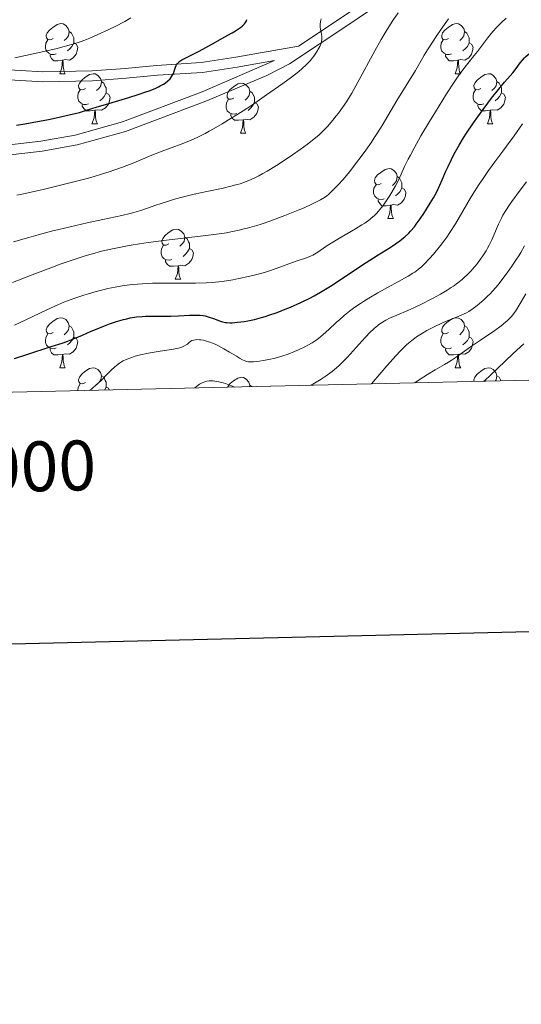
# Model space of a CAD drawing. Units: metres. Extents: x 657193 to 661716, y 4752972 to 4756045.
# Drawn here: x 659011 to 659111, y 4753284 to 4753481 of the extents above; entities that cross this region are included whole.
import ezdxf
from ezdxf.enums import TextEntityAlignment as Align

# ---------------------------------------------------------------- set-up
doc = ezdxf.new("R2010")
doc.units = ezdxf.units.M
doc.header["$MEASUREMENT"] = 0
doc.linetypes.add('DGN Style 3', pattern=[76.27102, 54.4793, -21.79172])
for name, color, linetype, lineweight in [('Carátula', 7, 'Continuous', 0), ('Elementos auxiliares', 7, 'Continuous', 0), ('Entidades rústicas y varios', 7, 'Continuous', 0), ('Relieve y altimetría', 7, 'Continuous', 0), ('Viales y ferrocarril', 7, 'Continuous', 0)]:
    doc.layers.add(name, color=color, linetype=linetype, lineweight=lineweight)
doc.styles.add('Style-arial', font='arial.shx', dxfattribs={"bigfont": 'arialbig.shx'})

msp = doc.modelspace()

# ---------------------------------------------------------------- linework, layer by layer
at = {"layer": 'Carátula', "color": 7, "linetype": 'Continuous', "lineweight": 30, "flags": 128}
msp.add_lwpolyline([(658003.19, 4755747.49), (658061.47, 4753333.2), (661615.42, 4753419.01), (661557.21, 4755830.29), (658003.19, 4755747.49)], dxfattribs=at)
at = {"layer": 'Carátula', "color": 7, "linetype": 'Continuous', "lineweight": 0}
msp.add_3dface([(657262.17, 4752971.99), (661715.96, 4753075.75), (661646.79, 4756044.96), (657192.99, 4755941.19)], dxfattribs=at)
at = {"layer": 'Elementos auxiliares', "color": 250, "linetype": 'Continuous', "lineweight": 0}
msp.add_3dface([(658137.06, 4753386.25), (661537.78, 4753465.48), (661483.22, 4755778.81), (658083.66, 4755699.57)], dxfattribs=at)
at = {"layer": 'Entidades rústicas y varios', "color": 92, "linetype": 'Continuous', "lineweight": 0, "flags": 128}
for points in [[(659017.26, 4753477.51), (659016.73, 4753477.25), (659016.2, 4753477.3), (659015.94, 4753477.67), (659015.88, 4753478.1), (659016.04, 4753478.62), (659016.52, 4753479.21), (659017.16, 4753479.74), (659018.06, 4753480.33), (659018.8, 4753480.49), (659019.23, 4753480.43), (659019.76, 4753480.12), (659020.29, 4753479.53), (659020.45, 4753478.89), (659020.34, 4753478.04), (659019.91, 4753477.51), (659019.49, 4753477.09)], [(659096.59, 4753477.51), (659096.06, 4753477.25), (659095.53, 4753477.3), (659095.26, 4753477.67), (659095.21, 4753478.1), (659095.37, 4753478.62), (659095.85, 4753479.21), (659096.48, 4753479.74), (659097.38, 4753480.33), (659098.13, 4753480.49), (659098.55, 4753480.43), (659099.08, 4753480.12), (659099.61, 4753479.53), (659099.77, 4753478.89), (659099.66, 4753478.04), (659099.24, 4753477.51), (659098.82, 4753477.09)], [(659020.45, 4753478.89), (659020.92, 4753478.58), (659021.24, 4753477.94), (659021.4, 4753477.62), (659021.4, 4753477.04), (659021.4, 4753476.61), (659021.03, 4753475.92), (659020.61, 4753475.44), (659020.13, 4753475.02)], [(659099.77, 4753478.89), (659100.25, 4753478.58), (659100.56, 4753477.94), (659100.72, 4753477.62), (659100.72, 4753477.04), (659100.72, 4753476.61), (659100.35, 4753475.92), (659099.93, 4753475.44), (659099.45, 4753475.02)], [(659017.85, 4753474.43), (659017.42, 4753474.27), (659016.84, 4753474.33), (659016.36, 4753474.54), (659015.94, 4753474.97), (659015.72, 4753475.55), (659015.72, 4753475.97), (659015.78, 4753476.56), (659016.2, 4753477.25)], [(659021.4, 4753476.61), (659021.85, 4753476.36), (659022.2, 4753475.75), (659022.09, 4753475.02), (659021.88, 4753474.38), (659021.29, 4753473.64), (659020.5, 4753473.16), (659019.65, 4753473.27), (659019.22, 4753473.14)], [(659097.17, 4753474.43), (659096.75, 4753474.27), (659096.16, 4753474.33), (659095.69, 4753474.54), (659095.26, 4753474.97), (659095.05, 4753475.55), (659095.05, 4753475.97), (659095.1, 4753476.56), (659095.53, 4753477.25)], [(659100.72, 4753476.61), (659101.18, 4753476.36), (659101.52, 4753475.75), (659101.41, 4753475.02), (659101.2, 4753474.38), (659100.62, 4753473.64), (659099.82, 4753473.16), (659098.97, 4753473.27), (659098.54, 4753473.14)], [(659019.11, 4753473.14), (659018.22, 4753473.05), (659017.37, 4753473.05), (659016.95, 4753473.48), (659016.63, 4753473.96), (659016.63, 4753474.27)], [(659098.43, 4753473.14), (659097.54, 4753473.05), (659096.7, 4753473.05), (659096.27, 4753473.48), (659095.95, 4753473.96), (659095.95, 4753474.27)], [(659018.56, 4753470.45), (659019, 4753471.61), (659019.11, 4753473.14), (659019.22, 4753473.14), (659019.25, 4753472.55), (659019.29, 4753471.87), (659019.36, 4753471.25), (659019.47, 4753470.85), (659019.69, 4753470.45)], [(659097.89, 4753470.45), (659098.32, 4753471.61), (659098.43, 4753473.14), (659098.54, 4753473.14), (659098.58, 4753472.55), (659098.61, 4753471.87), (659098.68, 4753471.25), (659098.8, 4753470.85), (659099.01, 4753470.45)], [(659018.56, 4753470.45), (659019.69, 4753470.45)], [(659023.74, 4753467.48), (659023.21, 4753467.21), (659022.68, 4753467.27), (659022.41, 4753467.64), (659022.36, 4753468.06), (659022.52, 4753468.58), (659023, 4753469.18), (659023.63, 4753469.71), (659024.53, 4753470.29), (659025.28, 4753470.45), (659025.7, 4753470.4), (659026.23, 4753470.08), (659026.76, 4753469.5), (659026.92, 4753468.86), (659026.81, 4753468.01), (659026.39, 4753467.48), (659025.97, 4753467.05)], [(659097.89, 4753470.45), (659099.01, 4753470.45)], [(659103.06, 4753467.48), (659102.53, 4753467.21), (659102, 4753467.27), (659101.74, 4753467.64), (659101.68, 4753468.06), (659101.84, 4753468.58), (659102.32, 4753469.18), (659102.96, 4753469.71), (659103.86, 4753470.29), (659104.6, 4753470.45), (659105.03, 4753470.4), (659105.56, 4753470.08), (659106.09, 4753469.5), (659106.25, 4753468.86), (659106.14, 4753468.01), (659105.71, 4753467.48), (659105.29, 4753467.05)], [(659026.92, 4753468.86), (659027.4, 4753468.54), (659027.71, 4753467.9), (659027.87, 4753467.58), (659027.87, 4753467), (659027.87, 4753466.58), (659027.5, 4753465.89), (659027.08, 4753465.41), (659026.6, 4753464.99)], [(659053.51, 4753465.57), (659052.98, 4753465.31), (659052.45, 4753465.36), (659052.18, 4753465.73), (659052.13, 4753466.16), (659052.29, 4753466.68), (659052.77, 4753467.27), (659053.4, 4753467.8), (659054.3, 4753468.39), (659055.05, 4753468.55), (659055.47, 4753468.49), (659056, 4753468.18), (659056.53, 4753467.59), (659056.69, 4753466.95), (659056.58, 4753466.1), (659056.16, 4753465.57), (659055.74, 4753465.15)], [(659106.25, 4753468.86), (659106.72, 4753468.54), (659107.04, 4753467.9), (659107.2, 4753467.58), (659107.2, 4753467), (659107.2, 4753466.58), (659106.83, 4753465.89), (659106.41, 4753465.41), (659105.93, 4753464.99)], [(659024.32, 4753464.4), (659023.9, 4753464.24), (659023.31, 4753464.3), (659022.84, 4753464.51), (659022.41, 4753464.93), (659022.2, 4753465.52), (659022.2, 4753465.94), (659022.25, 4753466.52), (659022.68, 4753467.21)], [(659027.87, 4753466.58), (659028.33, 4753466.33), (659028.67, 4753465.71), (659028.56, 4753464.99), (659028.35, 4753464.35), (659027.77, 4753463.61), (659026.97, 4753463.13), (659026.12, 4753463.23), (659025.69, 4753463.1)], [(659056.69, 4753466.95), (659057.17, 4753466.64), (659057.48, 4753466), (659057.64, 4753465.68), (659057.64, 4753465.1), (659057.64, 4753464.67), (659057.27, 4753463.98), (659056.85, 4753463.5), (659056.37, 4753463.08)], [(659103.65, 4753464.4), (659103.22, 4753464.24), (659102.64, 4753464.3), (659102.16, 4753464.51), (659101.74, 4753464.93), (659101.52, 4753465.52), (659101.52, 4753465.94), (659101.58, 4753466.52), (659102, 4753467.21)], [(659107.2, 4753466.58), (659107.65, 4753466.33), (659108, 4753465.71), (659107.89, 4753464.99), (659107.68, 4753464.35), (659107.09, 4753463.61), (659106.3, 4753463.13), (659105.45, 4753463.23), (659105.02, 4753463.1)], [(659025.58, 4753463.1), (659024.69, 4753463.02), (659023.85, 4753463.02), (659023.42, 4753463.45), (659023.1, 4753463.92), (659023.1, 4753464.24)], [(659054.09, 4753462.49), (659053.67, 4753462.33), (659053.08, 4753462.39), (659052.61, 4753462.6), (659052.18, 4753463.03), (659051.97, 4753463.61), (659051.97, 4753464.03), (659052.02, 4753464.62), (659052.45, 4753465.31)], [(659057.64, 4753464.67), (659058.1, 4753464.42), (659058.44, 4753463.81), (659058.33, 4753463.08), (659058.12, 4753462.44), (659057.54, 4753461.7), (659056.74, 4753461.22), (659055.89, 4753461.33), (659055.46, 4753461.2)], [(659104.91, 4753463.1), (659104.02, 4753463.02), (659103.17, 4753463.02), (659102.75, 4753463.45), (659102.43, 4753463.92), (659102.43, 4753464.24)], [(659025.04, 4753460.42), (659025.47, 4753461.58), (659025.58, 4753463.1), (659025.69, 4753463.1), (659025.73, 4753462.52), (659025.76, 4753461.83), (659025.83, 4753461.22), (659025.95, 4753460.82), (659026.16, 4753460.42)], [(659055.35, 4753461.2), (659054.46, 4753461.11), (659053.62, 4753461.11), (659053.19, 4753461.54), (659052.87, 4753462.02), (659052.87, 4753462.33)], [(659104.36, 4753460.42), (659104.8, 4753461.58), (659104.91, 4753463.1), (659105.02, 4753463.1), (659105.05, 4753462.52), (659105.09, 4753461.83), (659105.16, 4753461.22), (659105.27, 4753460.82), (659105.49, 4753460.42)], [(659025.04, 4753460.42), (659026.16, 4753460.42)], [(659054.81, 4753458.51), (659055.24, 4753459.67), (659055.35, 4753461.2), (659055.46, 4753461.2), (659055.5, 4753460.61), (659055.53, 4753459.93), (659055.6, 4753459.31), (659055.72, 4753458.91), (659055.93, 4753458.51)], [(659104.36, 4753460.42), (659105.49, 4753460.42)], [(659054.81, 4753458.51), (659055.93, 4753458.51)], [(659083.09, 4753448.43), (659082.56, 4753448.16), (659082.03, 4753448.22), (659081.76, 4753448.59), (659081.71, 4753449.01), (659081.87, 4753449.53), (659082.35, 4753450.13), (659082.98, 4753450.66), (659083.88, 4753451.24), (659084.63, 4753451.4), (659085.05, 4753451.35), (659085.58, 4753451.03), (659086.11, 4753450.45), (659086.27, 4753449.81), (659086.16, 4753448.96), (659085.74, 4753448.43), (659085.32, 4753448)], [(659086.27, 4753449.81), (659086.75, 4753449.49), (659087.06, 4753448.85), (659087.22, 4753448.53), (659087.22, 4753447.95), (659087.22, 4753447.53), (659086.85, 4753446.84), (659086.43, 4753446.36), (659085.95, 4753445.94)], [(659083.67, 4753445.35), (659083.25, 4753445.19), (659082.66, 4753445.25), (659082.19, 4753445.46), (659081.76, 4753445.88), (659081.55, 4753446.47), (659081.55, 4753446.89), (659081.6, 4753447.47), (659082.03, 4753448.16)], [(659087.22, 4753447.53), (659087.68, 4753447.28), (659088.02, 4753446.66), (659087.91, 4753445.94), (659087.7, 4753445.3), (659087.12, 4753444.56), (659086.32, 4753444.08), (659085.47, 4753444.18), (659085.04, 4753444.05)], [(659084.93, 4753444.05), (659084.04, 4753443.97), (659083.2, 4753443.97), (659082.77, 4753444.4), (659082.45, 4753444.87), (659082.45, 4753445.19)], [(659084.39, 4753441.37), (659084.82, 4753442.53), (659084.93, 4753444.05), (659085.04, 4753444.05), (659085.08, 4753443.47), (659085.11, 4753442.78), (659085.18, 4753442.17), (659085.3, 4753441.77), (659085.51, 4753441.37)], [(659084.39, 4753441.37), (659085.51, 4753441.37)], [(659040.45, 4753436.29), (659039.92, 4753436.02), (659039.39, 4753436.08), (659039.12, 4753436.45), (659039.07, 4753436.87), (659039.23, 4753437.39), (659039.71, 4753437.99), (659040.34, 4753438.52), (659041.24, 4753439.1), (659041.99, 4753439.26), (659042.42, 4753439.21), (659042.94, 4753438.89), (659043.48, 4753438.31), (659043.64, 4753437.67), (659043.52, 4753436.82), (659043.1, 4753436.29), (659042.68, 4753435.86)], [(659041.04, 4753433.21), (659040.61, 4753433.05), (659040.02, 4753433.11), (659039.55, 4753433.32), (659039.12, 4753433.74), (659038.91, 4753434.33), (659038.91, 4753434.75), (659038.96, 4753435.33), (659039.39, 4753436.02)], [(659043.64, 4753437.67), (659044.11, 4753437.35), (659044.42, 4753436.71), (659044.58, 4753436.39), (659044.58, 4753435.81), (659044.58, 4753435.39), (659044.22, 4753434.7), (659043.8, 4753434.22), (659043.32, 4753433.8)], [(659044.58, 4753435.39), (659045.04, 4753435.14), (659045.38, 4753434.52), (659045.28, 4753433.8), (659045.06, 4753433.16), (659044.48, 4753432.42), (659043.68, 4753431.94), (659042.84, 4753432.04), (659042.4, 4753431.91)], [(659042.3, 4753431.91), (659041.4, 4753431.83), (659040.56, 4753431.83), (659040.14, 4753432.26), (659039.82, 4753432.73), (659039.82, 4753433.05)], [(659041.75, 4753429.23), (659042.18, 4753430.39), (659042.3, 4753431.91), (659042.4, 4753431.91), (659042.44, 4753431.33), (659042.48, 4753430.64), (659042.54, 4753430.03), (659042.66, 4753429.63), (659042.88, 4753429.23)], [(659041.75, 4753429.23), (659042.88, 4753429.23)], [(659017.26, 4753418.52), (659016.73, 4753418.26), (659016.2, 4753418.31), (659015.94, 4753418.68), (659015.88, 4753419.1), (659016.04, 4753419.62), (659016.52, 4753420.22), (659017.16, 4753420.75), (659018.06, 4753421.34), (659018.8, 4753421.5), (659019.23, 4753421.44), (659019.76, 4753421.12), (659020.29, 4753420.54), (659020.45, 4753419.9), (659020.34, 4753419.05), (659019.91, 4753418.52), (659019.49, 4753418.1)], [(659096.59, 4753418.52), (659096.06, 4753418.26), (659095.53, 4753418.31), (659095.26, 4753418.68), (659095.21, 4753419.1), (659095.37, 4753419.62), (659095.85, 4753420.22), (659096.48, 4753420.75), (659097.38, 4753421.34), (659098.13, 4753421.5), (659098.55, 4753421.44), (659099.08, 4753421.12), (659099.61, 4753420.54), (659099.77, 4753419.9), (659099.66, 4753419.05), (659099.24, 4753418.52), (659098.82, 4753418.1)], [(659017.85, 4753415.44), (659017.42, 4753415.28), (659016.84, 4753415.34), (659016.36, 4753415.55), (659015.94, 4753415.98), (659015.72, 4753416.56), (659015.72, 4753416.98), (659015.78, 4753417.56), (659016.2, 4753418.26)], [(659020.45, 4753419.9), (659020.92, 4753419.58), (659021.24, 4753418.94), (659021.4, 4753418.62), (659021.4, 4753418.04), (659021.4, 4753417.62), (659021.03, 4753416.93), (659020.61, 4753416.45), (659020.13, 4753416.03)], [(659097.17, 4753415.44), (659096.75, 4753415.28), (659096.16, 4753415.34), (659095.69, 4753415.55), (659095.26, 4753415.98), (659095.05, 4753416.56), (659095.05, 4753416.98), (659095.1, 4753417.56), (659095.53, 4753418.26)], [(659099.77, 4753419.9), (659100.25, 4753419.58), (659100.56, 4753418.94), (659100.72, 4753418.62), (659100.72, 4753418.04), (659100.72, 4753417.62), (659100.35, 4753416.93), (659099.93, 4753416.45), (659099.45, 4753416.03)], [(659021.4, 4753417.62), (659021.85, 4753417.37), (659022.2, 4753416.76), (659022.09, 4753416.03), (659021.88, 4753415.39), (659021.29, 4753414.65), (659020.5, 4753414.17), (659019.65, 4753414.28), (659019.22, 4753414.14)], [(659100.72, 4753417.62), (659101.18, 4753417.37), (659101.52, 4753416.76), (659101.41, 4753416.03), (659101.2, 4753415.39), (659100.62, 4753414.65), (659099.82, 4753414.17), (659098.97, 4753414.28), (659098.54, 4753414.14)], [(659019.11, 4753414.14), (659018.22, 4753414.06), (659017.37, 4753414.06), (659016.95, 4753414.49), (659016.63, 4753414.96), (659016.63, 4753415.28)], [(659018.56, 4753411.46), (659019, 4753412.62), (659019.11, 4753414.14), (659019.22, 4753414.14), (659019.25, 4753413.56), (659019.29, 4753412.88), (659019.36, 4753412.26), (659019.47, 4753411.86), (659019.69, 4753411.46)], [(659098.43, 4753414.14), (659097.54, 4753414.06), (659096.7, 4753414.06), (659096.27, 4753414.49), (659095.95, 4753414.96), (659095.95, 4753415.28)], [(659097.89, 4753411.46), (659098.32, 4753412.62), (659098.43, 4753414.14), (659098.54, 4753414.14), (659098.58, 4753413.56), (659098.61, 4753412.88), (659098.68, 4753412.26), (659098.8, 4753411.86), (659099.01, 4753411.46)], [(659018.56, 4753411.46), (659019.69, 4753411.46)], [(659023.74, 4753408.48), (659023.21, 4753408.22), (659022.68, 4753408.28), (659022.41, 4753408.64), (659022.36, 4753409.07), (659022.52, 4753409.59), (659023, 4753410.18), (659023.63, 4753410.72), (659024.53, 4753411.3), (659025.28, 4753411.46), (659025.7, 4753411.4), (659026.23, 4753411.09), (659026.76, 4753410.5), (659026.92, 4753409.86), (659026.81, 4753409.02), (659026.39, 4753408.48), (659025.97, 4753408.06)], [(659097.89, 4753411.46), (659099.01, 4753411.46)], [(659101.73, 4753408.73), (659101.68, 4753409.07), (659101.84, 4753409.59), (659102.32, 4753410.18), (659102.96, 4753410.72), (659103.86, 4753411.3), (659104.6, 4753411.46), (659105.03, 4753411.4), (659105.56, 4753411.09), (659106.09, 4753410.5), (659106.25, 4753409.86), (659106.14, 4753409.02), (659105.99, 4753408.83)], [(659022.2, 4753406.88), (659022.2, 4753406.94), (659022.25, 4753407.53), (659022.68, 4753408.22)], [(659026.92, 4753409.86), (659027.4, 4753409.55), (659027.71, 4753408.91), (659027.87, 4753408.59), (659027.87, 4753408.01), (659027.87, 4753407.58), (659027.55, 4753407)], [(659052.26, 4753407.58), (659052.29, 4753407.68), (659052.77, 4753408.28), (659053.4, 4753408.81), (659054.3, 4753409.4), (659055.05, 4753409.56), (659055.47, 4753409.5), (659056, 4753409.18), (659056.53, 4753408.6), (659056.69, 4753407.96), (659056.65, 4753407.68)], [(659106.25, 4753409.86), (659106.72, 4753409.55), (659107.04, 4753408.91), (659107.07, 4753408.85)], [(659027.87, 4753407.58), (659028.33, 4753407.34), (659028.5, 4753407.02)], [(659056.69, 4753407.96), (659057.1, 4753407.69)]]:
    msp.add_lwpolyline(points, dxfattribs=at)
at = {"layer": 'Relieve y altimetría', "color": 36, "linetype": 'Continuous', "lineweight": 0, "flags": 128}
for points, elevation in [([(659009.08, 4753428.59), (659013.07, 4753430.09), (659016.8, 4753431.51), (659018.68, 4753432.21), (659021.48, 4753433.19), (659023.9, 4753433.97), (659025.11, 4753434.33), (659026.95, 4753434.82), (659028.84, 4753435.27), (659029.81, 4753435.48), (659031.83, 4753435.88), (659032.89, 4753436.06), (659034.55, 4753436.33), (659036.3, 4753436.58), (659039.98, 4753437.04), (659047.32, 4753437.9), (659050.57, 4753438.33), (659052.01, 4753438.56), (659052.9, 4753438.72), (659054.54, 4753439.05), (659055.3, 4753439.23), (659056.73, 4753439.59), (659058.08, 4753439.99), (659058.95, 4753440.27), (659060.7, 4753440.87), (659063.76, 4753442.01), (659066.39, 4753443.06), (659067.59, 4753443.56), (659069.16, 4753444.25), (659070.37, 4753444.85), (659070.87, 4753445.12), (659071.7, 4753445.63), (659072.17, 4753445.98), (659072.46, 4753446.22), (659073.04, 4753446.74), (659073.99, 4753447.69), (659074.51, 4753448.24), (659075.35, 4753449.18), (659076.75, 4753450.86), (659078.14, 4753452.63), (659078.87, 4753453.59), (659079.99, 4753455.12), (659081.1, 4753456.73), (659081.65, 4753457.56), (659082.19, 4753458.4), (659083.24, 4753460.08), (659086.21, 4753465.06), (659089.95, 4753471.11), (659090.73, 4753472.46), (659091.71, 4753474.19), (659092.35, 4753475.24), (659093.46, 4753476.98), (659094.1, 4753477.94), (659095.1, 4753479.41), (659096.56, 4753481.44)], 910), ([(659009.47, 4753420.02), (659011.88, 4753421.11), (659016.01, 4753423.08), (659018.21, 4753424.09), (659019.38, 4753424.59), (659020.11, 4753424.88), (659021.62, 4753425.42), (659023.38, 4753426), (659024.35, 4753426.29), (659025.88, 4753426.74), (659027.46, 4753427.15), (659028.25, 4753427.34), (659029.67, 4753427.64), (659030.38, 4753427.77), (659031.48, 4753427.95), (659033.21, 4753428.16), (659035.11, 4753428.31), (659036.13, 4753428.37), (659037.21, 4753428.4), (659039.47, 4753428.44), (659045.84, 4753428.44), (659048.03, 4753428.48), (659049.16, 4753428.55), (659049.83, 4753428.61), (659051.14, 4753428.77), (659053.33, 4753429.11), (659054.53, 4753429.34), (659056.41, 4753429.74), (659058.35, 4753430.23), (659059.62, 4753430.59), (659060.44, 4753430.84), (659061.98, 4753431.35), (659066, 4753432.86), (659068.28, 4753433.6), (659068.99, 4753433.89), (659069.33, 4753434.06), (659069.67, 4753434.24), (659070.35, 4753434.68), (659071.97, 4753435.8), (659073.02, 4753436.48), (659075, 4753437.64), (659077.88, 4753439.3), (659079.19, 4753440.1), (659079.77, 4753440.48), (659080.78, 4753441.22), (659081.08, 4753441.47), (659081.64, 4753441.96), (659082.16, 4753442.47), (659082.48, 4753442.83), (659083.11, 4753443.58), (659083.46, 4753444.04), (659084.15, 4753445.01), (659084.82, 4753446.02), (659085.23, 4753446.7), (659085.95, 4753447.97), (659086.59, 4753449.23), (659087.77, 4753451.82), (659088.48, 4753453.29), (659088.91, 4753454.13), (659089.65, 4753455.54), (659091.04, 4753458.01), (659092.73, 4753460.85), (659093.93, 4753462.81), (659096.18, 4753466.38), (659097.85, 4753468.96), (659098.53, 4753469.95), (659099.46, 4753471.24), (659100.42, 4753472.46), (659101.72, 4753474.09), (659102.38, 4753474.93), (659104.4, 4753477.6), (659105.13, 4753478.5), (659105.51, 4753478.95), (659106.22, 4753479.74), (659106.6, 4753480.13), (659107.19, 4753480.7), (659108.14, 4753481.56)], 905), ([(659009.56, 4753473.6), (659015.37, 4753474.89), (659018.04, 4753475.52), (659019.2, 4753475.81), (659021.2, 4753476.37), (659022.9, 4753476.93), (659023.95, 4753477.32), (659024.64, 4753477.6), (659026.07, 4753478.21), (659028.44, 4753479.29), (659029.69, 4753479.91), (659031.6, 4753480.91), (659032.84, 4753481.63)], 930), ([(659066.82, 4753455.24), (659067.54, 4753455.75), (659068.28, 4753456.3), (659069.55, 4753457.3), (659070.6, 4753458.2), (659071.2, 4753458.76), (659071.58, 4753459.13), (659072.27, 4753459.86), (659073.37, 4753461.12), (659074.06, 4753461.97), (659074.49, 4753462.54), (659075.31, 4753463.67), (659076.09, 4753464.81), (659076.49, 4753465.44), (659077.15, 4753466.54), (659078.38, 4753468.72), (659081.82, 4753475.06), (659083.08, 4753477.28), (659083.68, 4753478.33), (659084.28, 4753479.31), (659085.4, 4753481.09), (659086.47, 4753482.68)], 915), ([(659067.16, 4753471.44), (659068.05, 4753472.28), (659068.85, 4753473.11), (659069.2, 4753473.53), (659069.53, 4753473.94), (659070.11, 4753474.77), (659070.58, 4753475.56), (659070.74, 4753475.9), (659070.99, 4753476.55), (659071.12, 4753476.99), (659071.17, 4753477.3), (659071.18, 4753477.5), (659071.18, 4753477.86), (659071.12, 4753478.38), (659070.98, 4753479.03), (659070.91, 4753479.35), (659070.85, 4753479.8), (659070.84, 4753480.03), (659070.84, 4753480.38), (659070.89, 4753480.93), (659071.03, 4753481.48)], 920), ([(659009.95, 4753446.1), (659011.27, 4753446.37), (659014.01, 4753446.96), (659015.53, 4753447.3), (659017.94, 4753447.87), (659021.65, 4753448.8), (659024.08, 4753449.45), (659025.25, 4753449.78), (659026.92, 4753450.27), (659028.46, 4753450.76), (659029.41, 4753451.09), (659031.17, 4753451.71), (659033.45, 4753452.6), (659037.02, 4753454.1), (659039.1, 4753454.91), (659041.46, 4753455.75), (659042.58, 4753456.16), (659044.13, 4753456.76), (659044.95, 4753457.12), (659046.28, 4753457.74), (659047.75, 4753458.48), (659048.55, 4753458.92), (659049.4, 4753459.39), (659051.19, 4753460.42), (659052.99, 4753461.5), (659054.13, 4753462.21), (659056.12, 4753463.47), (659057.7, 4753464.53), (659060.06, 4753466.22), (659063.33, 4753468.48), (659065.09, 4753469.75), (659066.51, 4753470.88), (659067.16, 4753471.44)], 920), ([(659024.53, 4753406.93), (659024.91, 4753407.19), (659025.2, 4753407.41), (659025.82, 4753407.96), (659026.85, 4753408.93), (659028.21, 4753410.3), (659028.83, 4753410.91), (659029.61, 4753411.64), (659029.95, 4753411.93), (659030.58, 4753412.41), (659030.99, 4753412.67), (659031.28, 4753412.82), (659031.9, 4753413.11), (659033.04, 4753413.54), (659033.7, 4753413.76), (659034.8, 4753414.06), (659036.02, 4753414.35), (659036.68, 4753414.48), (659038.75, 4753414.8), (659041.37, 4753415.19), (659042.42, 4753415.4), (659042.84, 4753415.52), (659043.09, 4753415.6), (659043.5, 4753415.77), (659043.96, 4753416.04), (659044.19, 4753416.21), (659044.55, 4753416.53), (659044.88, 4753416.8), (659045.06, 4753416.9), (659045.39, 4753417.02), (659045.81, 4753417.09), (659046.06, 4753417.1), (659046.58, 4753417.08), (659046.88, 4753417.05), (659047.38, 4753416.97), (659048.24, 4753416.75), (659048.87, 4753416.54), (659049.21, 4753416.41), (659049.74, 4753416.18), (659050.3, 4753415.91), (659051.47, 4753415.29), (659052.63, 4753414.62), (659054.04, 4753413.77), (659054.63, 4753413.42), (659055.27, 4753413.06), (659055.54, 4753412.93), (659055.92, 4753412.78), (659056.1, 4753412.73), (659056.46, 4753412.66), (659056.75, 4753412.64), (659057.43, 4753412.66), (659058.64, 4753412.78), (659059.36, 4753412.89), (659060.54, 4753413.11), (659061.8, 4753413.4), (659062.45, 4753413.58), (659063.1, 4753413.78), (659064.39, 4753414.22), (659065.64, 4753414.71), (659066.44, 4753415.05), (659067.88, 4753415.74), (659068.36, 4753415.99), (659069.22, 4753416.49), (659070, 4753416.99), (659070.49, 4753417.34), (659071.44, 4753418.11), (659072.56, 4753419.11), (659074.04, 4753420.51), (659074.74, 4753421.16), (659075.61, 4753421.94), (659076.04, 4753422.29), (659076.69, 4753422.81), (659077.76, 4753423.59), (659078.88, 4753424.35), (659079.52, 4753424.77), (659080.57, 4753425.42), (659082.4, 4753426.5), (659088.48, 4753429.85), (659089.42, 4753430.41), (659089.81, 4753430.67), (659090.49, 4753431.16), (659090.9, 4753431.5), (659091.17, 4753431.74), (659091.72, 4753432.28), (659092.78, 4753433.41), (659093.53, 4753434.27), (659094.98, 4753436.01), (659095.82, 4753437.09), (659096.23, 4753437.65), (659096.85, 4753438.58), (659097.94, 4753440.33), (659100.94, 4753445.43), (659102.12, 4753447.35), (659102.73, 4753448.3), (659103.36, 4753449.23), (659104.61, 4753451.04), (659105.86, 4753452.76), (659107.46, 4753454.91), (659108.2, 4753455.92), (659109.72, 4753458.01), (659111.38, 4753460.36)], 895), ([(659009.28, 4753436.71), (659012.4, 4753437.6), (659014.22, 4753438.11), (659016.95, 4753438.83), (659018.42, 4753439.2), (659020.67, 4753439.75), (659024.04, 4753440.53), (659027.24, 4753441.21), (659031.04, 4753442.02), (659032.7, 4753442.42), (659033.46, 4753442.62), (659034.86, 4753443.04), (659036.16, 4753443.48), (659037.85, 4753444.07), (659038.72, 4753444.37), (659040.58, 4753444.96), (659041.57, 4753445.26), (659043.11, 4753445.69), (659044.72, 4753446.1), (659045.55, 4753446.29), (659048.08, 4753446.83), (659051.39, 4753447.51), (659052.91, 4753447.86), (659054.15, 4753448.19), (659054.75, 4753448.37), (659055.64, 4753448.68), (659056.54, 4753449.04), (659057, 4753449.24), (659057.97, 4753449.71), (659058.49, 4753449.97), (659059.3, 4753450.42), (659060.17, 4753450.92), (659062.05, 4753452.05), (659063.98, 4753453.3), (659065.25, 4753454.14), (659066.82, 4753455.24)], 915), ([(659069.02, 4753407.96), (659070.99, 4753409.16), (659071.81, 4753409.7), (659072.32, 4753410.05), (659073.24, 4753410.73), (659074.07, 4753411.42), (659074.6, 4753411.89), (659075.64, 4753412.9), (659076.24, 4753413.52), (659077.47, 4753414.85), (659079.88, 4753417.51), (659080.95, 4753418.64), (659081.43, 4753419.11), (659081.73, 4753419.4), (659082.31, 4753419.89), (659082.58, 4753420.11), (659083.12, 4753420.49), (659083.65, 4753420.82), (659084, 4753421.02), (659084.76, 4753421.4), (659086.19, 4753422.02), (659088.39, 4753422.94), (659089.59, 4753423.46), (659091.45, 4753424.36), (659092.69, 4753424.99), (659093.48, 4753425.42), (659094.94, 4753426.22), (659096.3, 4753427.03), (659097.07, 4753427.53), (659097.55, 4753427.85), (659098.44, 4753428.5), (659099.31, 4753429.2), (659099.74, 4753429.57), (659100.39, 4753430.18), (659101.06, 4753430.87), (659101.4, 4753431.24), (659102.32, 4753432.34), (659102.78, 4753432.95), (659103.46, 4753433.92), (659104.1, 4753434.94), (659104.41, 4753435.48), (659104.7, 4753436.02), (659105.23, 4753437.12), (659106.61, 4753440.27), (659107.18, 4753441.47), (659107.5, 4753442.07), (659108.08, 4753443.03), (659108.83, 4753444.16), (659109.28, 4753444.8), (659110.95, 4753447.11), (659112.2, 4753448.77)], 890), ([(659081.12, 4753408.24), (659083.06, 4753410.54), (659084.18, 4753411.84), (659086.07, 4753413.94), (659086.86, 4753414.76), (659087.33, 4753415.24), (659088.17, 4753416.05), (659088.55, 4753416.39), (659089.21, 4753416.95), (659089.8, 4753417.4), (659090.15, 4753417.64), (659090.81, 4753418.07), (659092.23, 4753418.91), (659092.92, 4753419.29), (659093.94, 4753419.82), (659094.98, 4753420.3), (659095.5, 4753420.52), (659098.67, 4753421.79), (659099.68, 4753422.25), (659100.17, 4753422.5), (659100.63, 4753422.76), (659101.51, 4753423.34), (659102.31, 4753423.94), (659102.81, 4753424.35), (659103.7, 4753425.13), (659104.48, 4753425.86), (659104.86, 4753426.24), (659105.45, 4753426.87), (659106.5, 4753428.12), (659107.67, 4753429.62), (659108.31, 4753430.48), (659109.29, 4753431.85), (659110.23, 4753433.25), (659110.66, 4753433.93), (659111.06, 4753434.6), (659111.8, 4753435.9)], 885), ([(659089.81, 4753408.45), (659090.67, 4753409.04), (659092.34, 4753410.11), (659093.9, 4753411.05), (659095.77, 4753412.13), (659096.57, 4753412.61), (659097.11, 4753412.95), (659098.08, 4753413.58), (659100.99, 4753415.65), (659102.99, 4753417.01), (659105.85, 4753418.96), (659107.1, 4753419.87), (659108.01, 4753420.59), (659108.41, 4753420.94), (659108.95, 4753421.47), (659109.2, 4753421.74), (659109.67, 4753422.34), (659110.03, 4753422.84), (659110.27, 4753423.2), (659110.77, 4753424.02), (659111.17, 4753424.72), (659112.05, 4753426.32)], 880), ([(659045.67, 4753407.42), (659046.02, 4753407.71), (659046.64, 4753408.15), (659047.15, 4753408.45), (659047.47, 4753408.59), (659047.67, 4753408.65), (659048.07, 4753408.75), (659048.56, 4753408.81), (659048.81, 4753408.82), (659049.35, 4753408.81), (659049.72, 4753408.78), (659050.52, 4753408.66), (659051.38, 4753408.45), (659051.83, 4753408.32), (659052.52, 4753408.07), (659053.24, 4753407.77), (659053.6, 4753407.6)], 890)]:
    msp.add_lwpolyline(points, dxfattribs=dict(at, elevation=elevation))
at = {"layer": 'Relieve y altimetría', "color": 36, "linetype": 'Continuous', "lineweight": 30, "flags": 128}
for points, elevation in [([(659011.19, 4753460.32), (659013.79, 4753460.78), (659016.3, 4753461.27), (659017.86, 4753461.59), (659020.48, 4753462.18), (659022.51, 4753462.69), (659023.55, 4753463), (659024.99, 4753463.44), (659025.87, 4753463.72), (659028.45, 4753464.48), (659032.44, 4753465.67), (659034.29, 4753466.25), (659035.86, 4753466.78), (659036.54, 4753467.03), (659037.71, 4753467.49), (659038.36, 4753467.79), (659038.75, 4753467.98), (659039.42, 4753468.37), (659039.74, 4753468.58), (659040.29, 4753469.01), (659040.71, 4753469.44), (659040.94, 4753469.73), (659041.07, 4753469.92), (659041.28, 4753470.31), (659041.38, 4753470.52), (659041.54, 4753470.95), (659041.79, 4753471.74), (659041.92, 4753472.08), (659042.01, 4753472.24), (659042.2, 4753472.52), (659042.45, 4753472.77), (659042.64, 4753472.93), (659043.09, 4753473.22), (659046.52, 4753474.98), (659049.82, 4753476.77), (659051.58, 4753477.75), (659053.16, 4753478.67), (659053.82, 4753479.07), (659054.82, 4753479.72), (659055.17, 4753479.99), (659055.37, 4753480.15), (659055.66, 4753480.45), (659055.86, 4753480.74), (659055.95, 4753480.93), (659056.08, 4753481.35)], 925), ([(659110.97, 4753472.61), (659111.39, 4753473.14), (659111.82, 4753473.62), (659112.04, 4753473.85), (659112.52, 4753474.28), (659112.87, 4753474.58), (659113.68, 4753475.18), (659114.66, 4753475.85), (659115.21, 4753476.2), (659116.07, 4753476.72), (659117.41, 4753477.48), (659118.75, 4753478.15), (659119.61, 4753478.54), (659120.72, 4753478.98), (659121.26, 4753479.16), (659122.44, 4753479.52), (659124.47, 4753480.1), (659125.91, 4753480.55), (659128.46, 4753481.38)], 900), ([(659009.5, 4753413.3), (659011.96, 4753414.13), (659016.87, 4753415.7), (659019.04, 4753416.42), (659019.99, 4753416.76), (659021.66, 4753417.41), (659023.11, 4753418.01), (659024.86, 4753418.78), (659025.74, 4753419.15), (659027.58, 4753419.89), (659028.54, 4753420.25), (659029.97, 4753420.73), (659031.37, 4753421.14), (659032.05, 4753421.3), (659032.7, 4753421.45), (659033.95, 4753421.65), (659035.09, 4753421.77), (659035.8, 4753421.82), (659037.09, 4753421.84), (659038.33, 4753421.83), (659039.94, 4753421.8), (659040.84, 4753421.82), (659042.41, 4753421.89), (659044.59, 4753422.01), (659045.56, 4753422.04), (659045.98, 4753422.04), (659046.73, 4753422.01), (659047.37, 4753421.93), (659047.76, 4753421.86), (659048.52, 4753421.64), (659049.4, 4753421.32), (659050.62, 4753420.86), (659051.22, 4753420.68), (659051.8, 4753420.56), (659052.09, 4753420.53), (659052.71, 4753420.49), (659053.16, 4753420.5), (659054.23, 4753420.59), (659055.57, 4753420.77), (659056.34, 4753420.9), (659057.62, 4753421.16), (659059.02, 4753421.52), (659059.77, 4753421.74), (659060.55, 4753421.99), (659062.16, 4753422.55), (659063.79, 4753423.19), (659064.87, 4753423.64), (659066.91, 4753424.55), (659068.73, 4753425.43), (659069.59, 4753425.89), (659070.87, 4753426.61), (659071.53, 4753427), (659072.9, 4753427.85), (659080.03, 4753432.58), (659082.26, 4753433.98), (659084.85, 4753435.58), (659085.96, 4753436.3), (659086.82, 4753436.92), (659087.22, 4753437.23), (659087.79, 4753437.7), (659088.58, 4753438.45), (659088.96, 4753438.86), (659089.72, 4753439.75), (659090.1, 4753440.24), (659090.88, 4753441.31), (659091.62, 4753442.41), (659092.91, 4753444.46), (659093.55, 4753445.53), (659093.82, 4753446.01), (659094.2, 4753446.75), (659094.81, 4753448.06), (659095.29, 4753449.16), (659096.05, 4753450.88), (659096.47, 4753451.81), (659097.15, 4753453.25), (659097.51, 4753453.97), (659097.89, 4753454.69), (659098.69, 4753456.11), (659099.56, 4753457.55), (659100.18, 4753458.53), (659101.56, 4753460.56), (659103.29, 4753462.97), (659104.46, 4753464.56), (659105.22, 4753465.55), (659106.6, 4753467.28), (659107.8, 4753468.72), (659108.97, 4753470.04), (659109.45, 4753470.6), (659110.12, 4753471.47), (659110.97, 4753472.61)], 900), ([(659009.91, 4753460.11), (659011.19, 4753460.32)], 925), ([(659103.68, 4753408.77), (659103.94, 4753408.99), (659104.91, 4753409.89), (659107.91, 4753412.78), (659109.53, 4753414.31), (659111.66, 4753416.24)], 875)]:
    msp.add_lwpolyline(points, dxfattribs=dict(at, elevation=elevation))
at = {"layer": 'Viales y ferrocarril', "color": 250, "linetype": 'DGN Style 3', "lineweight": 0}
for points in [[(658959.92, 4753469.6, 932.93), (658971.51, 4753471, 932.2), (658981.68, 4753471.42, 931.53), (659002.84, 4753471.53, 929.44), (659015.19, 4753470.84, 927.69), (659025.06, 4753471.03, 926.49), (659031.72, 4753471.52, 925.52), (659038.01, 4753472.12, 924.2), (659046.97, 4753472.72, 923.04), (659053.87, 4753473.73, 921.29), (659066.45, 4753475.98, 919.51), (659075.65, 4753482.08, 918.43), (659095.23, 4753495.46, 914.51)], [(658797.49, 4753401.64, 941.4), (658811.33, 4753408.5, 941.38), (658820.64, 4753412.32, 941.38), (658832.76, 4753416.77, 941.23), (658853.89, 4753424.24, 939.1), (658882.72, 4753435.07, 937.94), (658900.02, 4753441.03, 936.36), (658912.3, 4753444.09, 935.73), (658924.03, 4753446.61, 933.82), (658942.82, 4753453.59, 930.8), (658947.7, 4753455.04, 930.17), (658952.68, 4753456, 929.53), (658957.85, 4753456.16, 928.78), (658980.61, 4753455.55, 924.91), (658990.52, 4753455.48, 923.71), (658997.42, 4753455.51, 923.22), (659007.35, 4753456.04, 923.38), (659014.77, 4753456.89, 923.44), (659021.66, 4753458.11, 923), (659031.17, 4753460.78, 922.31), (659047.14, 4753466.79, 921.22), (659061.64, 4753473.09, 920.24)]]:
    msp.add_polyline3d(points, dxfattribs=at)
at = {"layer": 'Viales y ferrocarril', "color": 250, "linetype": 'Continuous', "lineweight": 0}
for points in [[(658947.27, 4753405.13, 912.07), (658949.32, 4753407.02, 912.61), (658965.28, 4753422.48, 916.63), (658973.02, 4753428.59, 918.21), (658978.57, 4753433.7, 918.96), (658986.22, 4753439.97, 920.49), (658989.66, 4753442.88, 921.29), (658995.04, 4753447.84, 923.29), (658996.81, 4753449.6, 923.61), (659000.78, 4753453.68, 923.62), (659007.51, 4753454.04, 923.38), (659015.05, 4753454.91, 923.44), (659022.1, 4753456.15, 923), (659031.79, 4753458.88, 922.31), (659047.88, 4753464.93, 921.22), (659060.13, 4753470.07, 920.34), (659064.66, 4753472.4, 919.99), (659076.77, 4753480.42, 918.43), (659097.97, 4753494.92, 914.03)], [(658955.54, 4753467.05, 932.93), (658971.67, 4753469, 932.2), (658981.72, 4753469.42, 931.53), (659002.78, 4753469.53, 929.44), (659015.15, 4753468.84, 927.69), (659025.16, 4753469.03, 926.49), (659031.88, 4753469.52, 925.52), (659038.17, 4753470.12, 924.2), (659047.19, 4753470.72, 923.04), (659054.19, 4753471.75, 921.29), (659061.64, 4753473.09, 920.24)]]:
    msp.add_polyline3d(points, dxfattribs=at)

# ---------------------------------------------------------------- texts
at = {"layer": 'Carátula', "color": 7, "linetype": 'Continuous', "lineweight": 0, "style": 'Style-arial'}
msp.add_text('659.000', height=10, rotation=1.3346, dxfattribs=at).set_placement((659001.14, 4753396.38), align=Align.TOP_CENTER)

doc.saveas('drawing.dxf')
